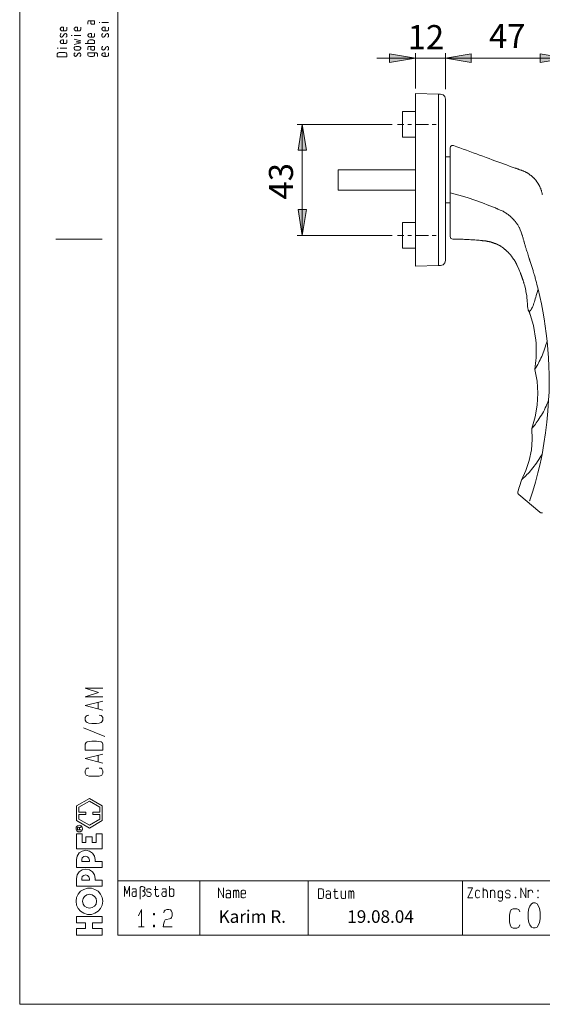
# Model space of a CAD drawing. Units: inches. Extents: x 0 to 210, y 0 to 297.
# Drawn here: x 0 to 102, y 0 to 191 of the extents above; entities that cross this region are included whole.
import ezdxf

# ---------------------------------------------------------------- set-up
doc = ezdxf.new("R2010")
doc.units = ezdxf.units.IN
doc.header["$MEASUREMENT"] = 0
doc.layers.add('Ebene 1', color=7, linetype='Continuous')

# ---------------------------------------------------------------- blocks, each defined once
blk = doc.blocks.new('block 5')
at = {"layer": 'Ebene 1', "color": 7, "insert": (75.36, 185.4), "char_height": 4.6779, "attachment_point": 7}
blk.add_mtext('\\fArial|b0|i0|c0|p34;\\W1;12', dxfattribs=at)
blk = doc.blocks.new('block 6')
at = {"layer": 'Ebene 1', "color": 7, "insert": (91.15, 185.61), "char_height": 4.6779, "attachment_point": 7}
blk.add_mtext('\\fArial|b0|i0|c0|p34;\\W1;47', dxfattribs=at)
blk = doc.blocks.new('block 8')
at = {"layer": 'Ebene 1', "color": 7, "insert": (53.09, 156.22), "char_height": 4.6779, "attachment_point": 7, "rotation": 90}
blk.add_mtext('\\fArial|b0|i0|c0|p34;\\W1;43', dxfattribs=at)
blk = doc.blocks.new('block 3')
at = {"layer": 'Ebene 1'}
for points in [[(71.86, 184.49), (76.86, 183.65), (71.86, 182.82)], [(87.72, 182.81), (82.72, 183.65), (87.72, 184.49)], [(101.07, 184.49), (101.07, 182.82), (106.07, 183.65)], [(54.08, 165.77), (54.89, 170.78), (55.73, 165.77)], [(54.08, 154.27), (54.89, 149.26), (55.73, 154.27)]]:
    blk.add_hatch(color=7, dxfattribs=at).paths.add_polyline_path(points)
at = {"layer": 'Ebene 1', "color": 7, "lineweight": 9}
for points in [[(69.37, 183.65), (106.07, 183.65)], [(71.86, 184.49), (76.86, 183.65), (71.86, 182.82), (71.86, 184.49)], [(76.86, 177.79), (76.86, 184.64)], [(87.72, 182.81), (82.72, 183.65), (87.72, 184.49), (87.72, 182.81)], [(82.73, 184.64), (82.73, 177.63)], [(101.07, 184.49), (101.07, 182.82), (106.07, 183.65), (101.07, 184.49)], [(76.86, 176.77), (81.36, 176.64), (81.71, 176.67)], [(76.86, 176.77), (76.86, 143.29)], [(81.36, 143.42), (81.36, 176.64)], [(82.73, 175.68), (82.6, 176.19), (82.22, 176.54), (81.71, 176.67)], [(82.73, 175.68), (82.73, 144.41)], [(74.37, 173.27), (76.86, 173.27)], [(74.37, 168.29), (74.37, 173.27)], [(53.9, 170.78), (72.37, 170.78)], [(54.08, 165.77), (54.89, 170.78), (55.73, 165.77), (54.08, 165.77)], [(54.89, 170.78), (54.89, 149.26)], [(73.36, 170.78), (74.63, 170.78)], [(75.36, 170.78), (76.13, 170.78)], [(76.86, 170.78), (79.38, 170.78)], [(80.11, 170.78), (80.88, 170.78)], [(76.86, 168.29), (74.37, 168.29)], [(84.28, 166.69), (83.95, 166.69), (83.69, 166.51), (83.59, 166.2)], [(101.53, 157.16), (101.5, 157.24), (101.47, 157.36), (101.45, 157.47), (101.42, 157.59), (101.4, 157.67), (101.37, 157.75), (101.37, 157.82), (101.35, 157.9), (101.32, 157.97), (101.3, 158.05), (101.25, 158.15), (101.22, 158.23), (101.2, 158.33), (101.17, 158.41), (101.12, 158.51), (101.09, 158.58), (101.04, 158.66), (101.02, 158.76), (100.97, 158.81), (100.97, 158.84), (100.94, 158.86), (100.94, 158.89), (100.92, 158.94), (100.89, 158.96), (100.87, 159.02), (100.84, 159.09), (100.79, 159.14), (100.76, 159.22), (100.71, 159.27), (100.69, 159.35), (100.64, 159.4), (100.59, 159.47), (100.56, 159.52), (100.51, 159.6), (100.46, 159.68), (100.41, 159.73), (100.38, 159.78), (100.33, 159.85), (100.31, 159.9), (100.26, 159.96), (100.2, 160.01), (100.18, 160.08), (100.13, 160.13), (100.08, 160.18), (100.05, 160.21), (100.03, 160.23), (100, 160.26), (99.98, 160.31), (99.93, 160.34), (99.87, 160.36), (99.8, 160.44), (99.75, 160.49), (99.67, 160.57), (99.6, 160.62), (99.54, 160.69), (99.47, 160.74), (99.39, 160.79), (99.32, 160.87), (99.24, 160.92), (99.16, 160.97), (99.09, 161.02), (99.01, 161.07), (98.93, 161.15), (98.86, 161.2), (98.78, 161.25), (98.73, 161.3), (98.66, 161.33), (98.58, 161.38), (98.5, 161.43), (98.4, 161.48), (98.33, 161.53), (98.22, 161.56), (98.15, 161.61), (98.07, 161.66), (97.97, 161.68), (97.87, 161.73), (97.77, 161.76), (97.66, 161.81), (97.56, 161.86), (97.44, 161.89), (97.31, 161.94), (97.18, 161.96), (97.08, 162.01), (96.95, 162.06), (96.88, 162.09), (96.8, 162.11), (96.75, 162.14), (96.67, 162.17), (96.6, 162.19), (96.52, 162.22), (96.45, 162.24), (96.37, 162.27), (96.32, 162.29), (96.24, 162.32), (95.66, 162.52), (95.12, 162.72), (94.54, 162.93), (93.98, 163.16), (93.42, 163.36), (92.86, 163.54), (92.31, 163.74), (91.75, 163.94), (91.19, 164.17), (90.63, 164.37), (89.97, 164.6), (89.33, 164.83), (88.7, 165.09), (88.06, 165.29), (87.43, 165.52), (86.79, 165.77), (86.13, 166), (85.52, 166.23), (84.89, 166.46), (84.28, 166.69)], [(82.73, 164.53), (83.59, 164.53)], [(83.59, 149.03), (83.59, 155.54), (83.59, 166.2)], [(61.88, 162.01), (76.86, 162.01)], [(61.88, 158.02), (61.88, 162.01)], [(76.86, 158.02), (61.88, 158.02)], [(100.69, 138.8), (100.59, 139.25), (100.46, 139.69), (100.36, 140.09), (100.31, 140.3), (100.26, 140.52), (100.2, 140.73), (100.15, 140.93), (100.1, 141.13), (100.03, 141.31), (99.98, 141.52), (99.93, 141.69), (99.87, 141.9), (99.82, 142.07), (99.75, 142.28), (99.7, 142.45), (99.52, 143.04), (99.34, 143.62), (99.14, 144.21), (99.14, 144.26), (99.11, 144.28), (99.11, 144.33), (99.06, 144.44), (99.04, 144.51), (99.01, 144.59), (98.99, 144.66), (98.96, 144.72), (98.96, 144.74), (98.96, 144.77), (98.93, 144.79), (98.88, 144.99), (98.81, 145.2), (98.73, 145.4), (98.68, 145.68), (98.6, 145.93), (98.5, 146.19), (98.45, 146.37), (98.4, 146.54), (98.35, 146.72), (98.33, 146.85), (98.27, 146.95), (98.25, 147.05), (98.2, 147.2), (98.15, 147.36), (98.12, 147.51), (98.07, 147.66), (98.05, 147.76), (98, 147.92), (98, 147.94), (97.97, 147.94), (97.97, 147.97), (97.97, 147.99), (97.97, 148.02), (97.97, 148.04), (97.94, 148.04), (97.94, 148.07), (97.89, 148.25), (97.87, 148.4), (97.82, 148.53), (97.77, 148.7), (97.72, 148.88), (97.66, 149.06), (97.66, 149.08), (97.66, 149.11), (97.66, 149.14), (97.64, 149.14), (97.64, 149.16), (97.64, 149.19), (97.64, 149.21), (97.61, 149.24), (97.61, 149.29), (97.59, 149.34), (97.59, 149.36), (97.56, 149.39), (97.56, 149.41), (97.56, 149.44), (97.56, 149.47), (97.54, 149.49), (97.41, 149.9), (97.23, 150.3), (97.08, 150.71), (97, 150.81), (96.93, 150.94), (96.88, 151.07), (96.8, 151.17), (96.73, 151.29), (96.65, 151.42), (96.62, 151.42), (96.62, 151.45), (96.6, 151.5), (96.57, 151.52), (96.55, 151.57), (96.39, 151.75), (96.27, 151.93), (96.12, 152.11), (96.06, 152.16), (96.01, 152.23), (95.96, 152.28), (95.91, 152.36), (95.86, 152.41), (95.79, 152.46), (95.73, 152.51), (95.66, 152.59), (95.61, 152.64), (95.58, 152.67), (95.56, 152.69), (95.56, 152.72), (95.45, 152.82), (95.35, 152.92), (95.23, 153.02), (95.1, 153.1), (95, 153.2), (94.9, 153.28), (94.85, 153.3), (94.82, 153.33), (94.79, 153.35), (94.64, 153.45), (94.49, 153.55), (94.34, 153.66), (94.18, 153.76), (94.01, 153.83), (93.88, 153.94), (93.73, 153.99), (93.52, 154.09), (93.32, 154.16), (93.19, 154.22), (93.07, 154.29), (92.89, 154.34), (92.81, 154.39), (92.74, 154.42), (92.66, 154.47), (92.58, 154.49), (92.51, 154.52), (92.41, 154.57), (91.14, 155.08), (89.87, 155.59), (88.57, 156.02), (86.92, 156.58), (85.27, 157.09), (83.59, 157.52)], [(83.59, 155.54), (82.73, 155.54)], [(54.08, 154.27), (54.89, 149.26), (55.73, 154.27), (54.08, 154.27)], [(74.37, 146.8), (74.37, 151.78), (76.86, 151.78)], [(53.9, 149.26), (72.37, 149.26)], [(73.36, 149.26), (74.63, 149.26)], [(76.13, 149.26), (75.36, 149.26)], [(79.38, 149.26), (76.86, 149.26)], [(80.88, 149.26), (80.11, 149.26)], [(83.59, 149.03), (83.75, 148.68), (84.1, 148.53)], [(90.15, 148.2), (90.12, 148.2), (90.07, 148.22), (90.04, 148.22), (90.02, 148.22), (89.97, 148.22), (89.94, 148.22), (89.89, 148.22), (89.87, 148.22), (89.84, 148.25), (89.79, 148.25), (89.51, 148.27), (89.23, 148.3), (88.98, 148.32), (88.7, 148.35), (88.42, 148.37), (88.14, 148.37), (87.86, 148.4), (87.61, 148.42), (87.33, 148.45), (87.05, 148.45), (86.74, 148.47), (86.41, 148.47), (86.11, 148.5), (85.8, 148.5), (85.5, 148.5), (85.22, 148.5), (84.94, 148.5), (84.63, 148.53), (84.38, 148.53), (84.1, 148.53)], [(90.15, 148.2), (90.22, 148.2), (90.27, 148.2), (90.35, 148.17), (90.4, 148.17), (90.48, 148.17), (90.53, 148.17), (90.6, 148.14), (90.65, 148.14), (90.73, 148.12), (90.78, 148.12), (90.81, 148.12), (90.88, 148.09), (90.93, 148.09), (90.98, 148.07), (91.04, 148.07), (91.11, 148.07), (91.16, 148.04), (91.21, 148.04), (91.26, 148.02), (91.34, 147.99), (91.39, 147.99), (91.44, 147.97), (91.49, 147.97), (91.54, 147.94), (91.59, 147.94), (91.62, 147.92), (91.65, 147.92), (91.67, 147.92), (91.72, 147.89), (91.77, 147.87), (91.82, 147.87), (91.9, 147.84), (91.95, 147.81), (92, 147.81), (92.05, 147.79), (92.1, 147.76), (92.18, 147.74), (92.23, 147.71), (92.25, 147.71), (92.31, 147.69), (92.36, 147.66), (92.38, 147.66), (92.41, 147.66), (92.46, 147.64), (92.51, 147.61), (92.53, 147.61), (92.58, 147.59), (92.64, 147.56), (92.66, 147.53), (92.69, 147.53), (92.71, 147.53), (92.74, 147.51), (92.76, 147.51), (92.81, 147.48), (92.84, 147.46), (92.89, 147.43), (92.91, 147.43), (92.97, 147.41), (92.99, 147.38), (93.04, 147.36), (93.07, 147.33), (93.12, 147.33), (93.14, 147.31), (93.17, 147.28), (93.19, 147.28), (93.22, 147.26), (93.25, 147.26), (93.3, 147.23), (93.35, 147.18), (93.4, 147.15), (93.45, 147.13), (93.5, 147.1)], [(74.37, 146.8), (76.86, 146.8)], [(93.6, 147.03), (93.47, 147.1)], [(93.73, 146.95), (93.58, 147.03)], [(93.7, 146.95), (93.73, 146.95)], [(95.68, 144.99), (95.66, 144.99), (95.66, 145.02), (95.66, 145.05), (95.63, 145.05), (95.63, 145.07), (95.61, 145.1), (95.58, 145.12), (95.56, 145.17), (95.53, 145.2), (95.51, 145.25), (95.48, 145.27), (95.45, 145.3), (95.43, 145.35), (95.4, 145.38), (95.38, 145.4), (95.33, 145.45), (95.3, 145.5), (95.25, 145.55), (95.23, 145.6), (95.18, 145.66), (95.15, 145.66), (95.12, 145.68), (95.12, 145.71), (95.1, 145.73), (95.07, 145.76), (95.05, 145.81), (95, 145.83), (94.95, 145.88), (94.92, 145.93), (94.87, 145.99), (94.82, 146.01), (94.79, 146.06), (94.74, 146.09), (94.69, 146.11), (94.67, 146.16), (94.62, 146.19), (94.57, 146.24), (94.52, 146.29), (94.49, 146.32), (94.46, 146.34), (94.41, 146.39), (94.39, 146.42), (94.29, 146.49), (94.21, 146.54), (94.13, 146.62), (94.06, 146.7), (93.96, 146.75), (93.91, 146.82), (93.8, 146.87), (93.73, 146.95)], [(81.71, 143.39), (81.36, 143.39), (76.86, 143.29)], [(81.71, 143.39), (82.22, 143.52), (82.6, 143.9), (82.73, 144.41)], [(96.04, 144.49), (96.01, 144.49), (95.68, 144.99), (95.66, 145.02)], [(96.32, 144), (96.34, 143.98), (96.04, 144.49)], [(96.65, 143.37), (96.62, 143.39), (96.62, 143.42), (96.6, 143.45), (96.6, 143.47), (96.57, 143.5), (96.57, 143.52), (96.55, 143.55), (96.55, 143.57), (96.55, 143.6), (96.52, 143.62), (96.5, 143.65), (96.5, 143.67), (96.47, 143.7), (96.47, 143.72), (96.47, 143.75), (96.45, 143.78), (96.42, 143.8), (96.42, 143.83), (96.39, 143.85), (96.39, 143.88), (96.37, 143.9), (96.37, 143.93), (96.34, 143.95), (96.34, 143.98)], [(96.47, 143.75), (96.45, 143.75)], [(97.26, 141.9), (96.95, 142.71), (96.62, 143.39), (96.62, 143.42)], [(97.33, 141.69), (97.33, 141.72), (97.33, 141.74), (97.31, 141.77), (97.31, 141.79), (97.31, 141.82), (97.28, 141.85), (97.28, 141.87), (97.26, 141.9), (97.26, 141.92)], [(97.33, 141.69), (97.36, 141.69), (97.36, 141.67), (97.39, 141.59), (97.41, 141.52), (97.44, 141.44), (97.46, 141.39), (97.49, 141.31), (97.51, 141.26), (97.54, 141.18), (97.56, 141.13), (97.59, 141.06), (97.61, 140.98), (97.64, 140.91), (97.66, 140.83), (97.69, 140.75), (97.72, 140.68), (97.74, 140.63), (97.77, 140.55), (97.79, 140.47), (97.82, 140.4), (97.84, 140.32), (97.87, 140.25), (97.87, 140.17), (97.89, 140.12), (97.92, 140.07), (97.92, 140.02), (97.94, 139.94)], [(97.92, 139.99), (97.94, 139.97), (98.1, 139.43), (98.22, 138.85)], [(98.33, 138.34), (98.3, 138.54), (98.22, 138.87), (98.22, 138.9)], [(98.33, 138.34), (98.33, 138.39), (98.4, 138.06)], [(98.43, 137.78), (98.38, 138.09), (98.38, 138.11)], [(98.43, 137.83), (98.43, 137.81)], [(98.43, 137.83), (98.48, 137.5), (98.48, 137.48), (98.5, 137.27)], [(98.76, 134.76), (98.78, 134.71), (98.83, 134.66), (98.86, 134.61), (98.91, 134.56), (98.96, 134.53), (98.99, 134.53), (99.01, 134.53), (99.04, 134.53), (99.06, 134.53), (99.06, 134.56), (99.09, 134.56), (99.11, 134.58), (99.14, 134.58), (99.16, 134.61), (99.16, 134.63), (99.19, 134.66), (99.21, 134.68), (99.24, 134.71), (99.26, 134.73), (99.26, 134.76), (99.29, 134.78), (99.32, 134.83), (99.34, 134.86), (99.37, 134.91), (99.39, 134.94), (99.42, 134.96), (99.44, 135.01), (99.44, 135.04), (99.47, 135.09), (99.49, 135.14), (99.6, 135.34), (99.7, 135.6), (99.8, 135.83), (99.87, 136.1), (99.98, 136.38), (100.08, 136.64), (100.15, 136.94), (100.26, 137.25), (100.33, 137.55), (100.33, 137.58), (100.46, 137.98), (100.69, 138.8)], [(102.44, 128.74), (102.26, 130.21), (102.08, 131.66), (101.88, 133.08), (101.63, 134.53), (101.35, 135.95), (101.02, 137.37), (100.69, 138.8)], [(98.48, 137.48), (98.48, 137.55)], [(98.48, 137.53), (98.48, 137.5), (98.48, 137.48), (98.48, 137.45)], [(98.53, 137.15), (98.5, 137.3), (98.5, 137.32)], [(98.58, 136.56), (98.53, 137.17), (98.5, 137.2), (98.5, 137.25), (98.58, 136.56)], [(98.6, 135.9), (98.58, 136.56)], [(98.6, 135.9), (98.6, 135.72), (98.63, 135.55), (98.66, 135.37), (98.68, 135.22), (98.71, 135.06), (98.73, 134.96), (98.73, 134.83), (98.78, 134.76), (98.78, 134.73)], [(98.81, 134.68), (98.81, 134.66)], [(98.86, 134.58), (98.83, 134.61)], [(98.99, 134.35), (98.99, 134.33), (99.01, 134.3), (99.01, 134.28), (99.04, 134.25), (99.04, 134.2), (99.06, 134.17), (99.06, 134.15), (99.09, 134.1), (99.09, 134.07), (99.11, 134.05), (99.11, 134), (99.11, 133.97), (99.14, 133.95), (99.14, 133.9), (99.16, 133.87)], [(99.16, 133.9), (99.8, 131.74)], [(99.8, 131.76), (99.8, 131.74)], [(99.8, 131.74), (100.28, 128.92)], [(99.11, 97.85), (99.67, 99.6), (100.2, 101.38), (100.64, 103.16), (101.07, 104.94), (101.45, 106.74), (101.83, 108.83), (102.14, 110.93), (102.41, 113.02), (102.59, 115.12), (102.74, 117.26), (102.82, 118.91), (102.85, 120.56), (102.85, 122.19), (102.8, 123.84), (102.72, 125.46), (102.59, 127.09), (102.44, 128.74)], [(100.28, 128.92), (100.31, 128.36), (100.31, 127.77), (100.31, 127.19), (100.33, 126.66), (100.33, 126.07), (100.31, 125.49), (100.26, 124.95), (100.18, 124.37), (100.13, 123.84), (100.08, 123.25)], [(100.08, 123.25), (100.08, 123.28), (100.1, 123.3), (100.13, 123.35), (100.2, 123.48), (100.31, 123.63), (100.38, 123.81), (100.51, 123.99), (100.64, 124.22), (100.76, 124.47), (100.92, 124.78), (101.07, 125.08), (101.22, 125.41), (101.4, 125.72), (101.55, 126.07), (101.7, 126.45), (101.83, 126.81), (101.96, 127.19), (102.08, 127.57), (102.21, 127.98), (102.34, 128.36), (102.44, 128.74)], [(97.44, 101.74), (98.33, 103.62), (98.96, 105.57), (99.39, 107.63), (99.57, 109.66), (99.49, 111.75), (100.15, 114.01), (100.53, 116.29), (100.64, 118.63), (100.48, 120.94), (100.08, 123.25)], [(99.49, 111.75), (99.52, 111.77), (99.57, 111.87), (99.7, 112), (99.82, 112.18), (100, 112.38), (100.18, 112.61), (100.33, 112.84), (100.53, 113.12), (100.71, 113.4), (100.92, 113.7), (101.12, 114.03), (101.32, 114.34), (101.53, 114.67), (101.73, 115.02), (101.91, 115.38), (102.08, 115.76), (102.26, 116.12), (102.41, 116.5), (102.59, 116.88), (102.74, 117.26)], [(97.44, 101.74), (97.46, 101.76), (97.56, 101.87), (97.69, 101.99), (97.87, 102.17), (98.07, 102.35), (98.3, 102.58), (98.5, 102.81), (98.73, 103.03), (98.96, 103.26), (99.19, 103.54), (99.44, 103.82), (99.67, 104.13), (99.93, 104.43), (100.15, 104.74), (100.36, 105.04), (100.59, 105.37), (100.81, 105.73), (101.04, 106.06), (101.25, 106.39), (101.45, 106.74)], [(97.44, 101.74), (97.31, 101.36), (97.18, 100.93), (97.08, 100.52), (96.98, 100.16), (96.88, 99.86), (96.78, 99.5), (96.75, 99.48), (96.75, 99.45), (96.75, 99.43), (96.75, 99.4), (96.75, 99.35), (96.75, 99.33), (96.75, 99.3), (96.75, 99.27), (96.75, 99.25), (96.75, 99.22), (96.78, 99.2), (96.78, 99.15), (96.8, 99.12), (96.8, 99.1), (96.83, 99.07), (96.85, 99.05), (96.88, 99.02), (96.9, 99), (96.93, 98.97)], [(96.93, 98.97), (101.04, 95.52)], [(99.04, 97.73), (99.09, 97.78), (99.11, 97.85)], [(101.04, 95.52), (101.07, 95.49), (101.12, 95.46), (101.14, 95.44), (101.17, 95.41), (101.22, 95.41), (101.25, 95.39), (101.3, 95.39), (101.35, 95.39), (101.37, 95.39), (101.42, 95.39), (101.45, 95.39), (101.5, 95.41), (101.55, 95.41)]]:
    blk.add_lwpolyline(points, dxfattribs=at)
blk.add_open_spline([(98.78, 134.73), (98.78, 134.73), (98.83, 134.61), (98.83, 134.61), (98.83, 134.61), (98.88, 134.56), (98.88, 134.56), (98.88, 134.56), (98.91, 134.48), (98.91, 134.48), (98.91, 134.48), (98.93, 134.45), (98.93, 134.45), (98.93, 134.45), (98.96, 134.4), (98.96, 134.4), (98.96, 134.4), (98.99, 134.35), (98.99, 134.35), (98.99, 134.35), (98.96, 134.4), (98.96, 134.4)], degree=3, knots=[0, 0, 0, 0, 1, 1, 1, 2, 2, 2, 3, 3, 3, 4, 4, 4, 5, 5, 5, 6, 6, 6, 7, 7, 7, 7], dxfattribs=at)
at = {"layer": 'Ebene 1'}
for name in ['block 5', 'block 6', 'block 8']:
    blk.add_blockref(name, (0, 0), dxfattribs=at)
blk = doc.blocks.new('block 10')
at = {"layer": 'Ebene 1', "color": 7, "insert": (38.63, 15.81), "char_height": 2.4374, "attachment_point": 7}
blk.add_mtext('\\fArial|b0|i0|c0|p34;\\W1;Karim R.', dxfattribs=at)
blk = doc.blocks.new('block 11')
at = {"layer": 'Ebene 1', "color": 7, "insert": (63.63, 15.81), "char_height": 2.4374, "attachment_point": 7}
blk.add_mtext('\\fArial|b0|i0|c0|p34;\\W1;19.08.04', dxfattribs=at)
blk = doc.blocks.new('block 2')
at = {"layer": 'Ebene 1', "color": 7, "lineweight": 9}
for points in [[(0, 0), (210, 0), (210, 297), (0, 297), (0, 0)], [(19.05, 13.45), (204.01, 13.45), (204.01, 283.63), (19.05, 283.63), (19.05, 13.45)], [(8.51, 188.96), (8.51, 189.67), (8.3, 189.67), (8.12, 189.65), (8.05, 189.62), (7.97, 189.57), (7.92, 189.47), (7.9, 189.42), (7.87, 189.37), (7.87, 189.32), (7.87, 189.27), (7.9, 189.24), (7.9, 189.22), (7.92, 189.19), (7.95, 189.11), (7.95, 189.09), (8, 189.06), (8.15, 188.99), (8.23, 188.96), (8.3, 188.96), (8.78, 188.96), (8.94, 188.99), (8.99, 188.99), (9.04, 189.04), (9.14, 189.11), (9.14, 189.19), (9.17, 189.24), (9.17, 189.67)], [(11.86, 189.67), (11.86, 189.24), (11.83, 189.19), (11.83, 189.11), (11.73, 189.04), (11.68, 188.99), (11.63, 188.99), (11.48, 188.96), (11.02, 188.96), (10.94, 188.96), (10.87, 188.99), (10.72, 189.06), (10.66, 189.09), (10.64, 189.11), (10.61, 189.19), (10.59, 189.22), (10.59, 189.24), (10.56, 189.27), (10.56, 189.32), (10.56, 189.37), (10.59, 189.42), (10.61, 189.47), (10.69, 189.57), (10.77, 189.62), (10.84, 189.65), (11.02, 189.67), (11.05, 189.67), (11.2, 189.67), (11.2, 188.96)], [(13.81, 190.92), (13.81, 190.41), (13.84, 190.36), (13.86, 190.31), (13.94, 190.26), (14.09, 190.23), (14.3, 190.23), (14.37, 190.23), (14.45, 190.26), (14.5, 190.28), (14.55, 190.44), (14.55, 190.92), (13.53, 190.92), (13.43, 190.89), (13.36, 190.87), (13.31, 190.84), (13.26, 190.69), (13.26, 190.28)], [(15.59, 190.56), (15.41, 190.56)], [(17.27, 190.56), (15.95, 190.56)], [(16.61, 188.96), (16.61, 189.67), (16.43, 189.67), (16.4, 189.67), (16.23, 189.65), (16.15, 189.62), (16.07, 189.57), (16, 189.47), (15.97, 189.42), (15.95, 189.37), (15.95, 189.32), (15.95, 189.27), (15.97, 189.24), (15.97, 189.22), (16, 189.19), (16.02, 189.11), (16.05, 189.09), (16.1, 189.06), (16.25, 188.99), (16.33, 188.96), (16.4, 188.96), (16.89, 188.96), (17.04, 188.99), (17.09, 188.99), (17.14, 189.04), (17.24, 189.11), (17.24, 189.19), (17.27, 189.24), (17.27, 189.67)], [(8.05, 188.43), (7.97, 188.4), (7.95, 188.35), (7.92, 188.33), (7.9, 188.23), (7.87, 188.12), (7.87, 188), (7.87, 187.95), (7.9, 187.9), (7.95, 187.79), (7.97, 187.77), (8, 187.74), (8.12, 187.72), (8.2, 187.72), (8.28, 187.77), (8.4, 187.9), (8.61, 188.23), (8.66, 188.3), (8.73, 188.38), (8.89, 188.43), (8.91, 188.43), (8.96, 188.43), (9.01, 188.4), (9.09, 188.33), (9.12, 188.3), (9.14, 188.25), (9.17, 188.15), (9.17, 188.07), (9.17, 188), (9.17, 187.92), (9.14, 187.87), (9.12, 187.82), (9.09, 187.77), (8.96, 187.72)], [(10.18, 188.07), (10, 188.07)], [(10.56, 188.07), (11.86, 188.07)], [(10.56, 187.31), (11.86, 187.03), (10.94, 186.83), (11.86, 186.6), (10.56, 186.32)], [(14.55, 188.43), (14.55, 188), (14.53, 187.95), (14.53, 187.87), (14.42, 187.79), (14.37, 187.77), (14.32, 187.74), (14.19, 187.72), (13.71, 187.72), (13.64, 187.72), (13.56, 187.74), (13.41, 187.82), (13.36, 187.84), (13.33, 187.87), (13.31, 187.95), (13.28, 187.97), (13.28, 188), (13.26, 188.02), (13.26, 188.07), (13.26, 188.12), (13.28, 188.17), (13.31, 188.23), (13.38, 188.33), (13.46, 188.38), (13.53, 188.4), (13.71, 188.43), (13.92, 188.43), (13.92, 187.72)], [(17.07, 187.72), (17.19, 187.77), (17.22, 187.82), (17.24, 187.87), (17.27, 187.92), (17.27, 188), (17.27, 188.07), (17.27, 188.15), (17.24, 188.25), (17.22, 188.3), (17.19, 188.33), (17.12, 188.4), (17.07, 188.43), (17.01, 188.43), (16.99, 188.43), (16.84, 188.38), (16.76, 188.3), (16.71, 188.23), (16.51, 187.9), (16.38, 187.77), (16.3, 187.72), (16.23, 187.72), (16.1, 187.74), (16.07, 187.77), (16.02, 187.79), (15.97, 187.9), (15.95, 187.95), (15.95, 188), (15.95, 188.12), (15.97, 188.23), (16, 188.33), (16.02, 188.35), (16.07, 188.4), (16.15, 188.43)], [(7.49, 185.58), (7.31, 185.58)], [(9.17, 187.18), (9.17, 186.75), (9.14, 186.7), (9.14, 186.65), (9.04, 186.55), (8.99, 186.52), (8.94, 186.5), (8.78, 186.47), (8.3, 186.47), (8.23, 186.47), (8.15, 186.5), (8, 186.57), (7.95, 186.6), (7.95, 186.63), (7.92, 186.7), (7.9, 186.73), (7.9, 186.75), (7.87, 186.8), (7.87, 186.83), (7.87, 186.88), (7.9, 186.93), (7.92, 186.98), (7.97, 187.08), (8.05, 187.13), (8.12, 187.16), (8.3, 187.18), (8.51, 187.18), (8.51, 186.47)], [(7.87, 185.58), (9.17, 185.58)], [(11.86, 185.53), (11.86, 185.66), (11.78, 185.79), (11.68, 185.86), (11.58, 185.89), (11.48, 185.91), (11.35, 185.91), (11.15, 185.91), (10.94, 185.91), (10.72, 185.86), (10.64, 185.79), (10.59, 185.74), (10.56, 185.66), (10.56, 185.51), (10.64, 185.33), (10.72, 185.28), (10.82, 185.23), (10.94, 185.23), (11.15, 185.23), (11.35, 185.23), (11.48, 185.23), (11.55, 185.23), (11.58, 185.23), (11.63, 185.25), (11.68, 185.28), (11.71, 185.3), (11.73, 185.3), (11.83, 185.41), (11.83, 185.46), (11.86, 185.51), (11.86, 185.53)], [(13.26, 186.47), (13.26, 186.57), (13.26, 186.73), (13.26, 186.9), (13.28, 186.98), (13.33, 187.06), (13.41, 187.13), (13.64, 187.18), (14.19, 187.18), (14.27, 187.18), (14.3, 187.16), (14.35, 187.16), (14.45, 187.11), (14.47, 187.06), (14.53, 187.01), (14.55, 186.9), (14.55, 186.47), (12.72, 186.47)], [(13.81, 185.91), (13.81, 185.43), (13.84, 185.36), (13.86, 185.3), (13.94, 185.25), (14.09, 185.23), (14.3, 185.23), (14.37, 185.23), (14.45, 185.25), (14.5, 185.3), (14.55, 185.43), (14.55, 185.91), (13.53, 185.91), (13.43, 185.91), (13.36, 185.89), (13.31, 185.84), (13.26, 185.74), (13.26, 185.28)], [(17.07, 185.23), (17.19, 185.3), (17.22, 185.33), (17.24, 185.38), (17.27, 185.43), (17.27, 185.51), (17.27, 185.58), (17.27, 185.66), (17.24, 185.74), (17.22, 185.79), (17.19, 185.81), (17.12, 185.89), (17.07, 185.91), (17.01, 185.91), (16.99, 185.91), (16.84, 185.86), (16.76, 185.79), (16.71, 185.74), (16.51, 185.41), (16.38, 185.28), (16.3, 185.25), (16.23, 185.23), (16.1, 185.25), (16.07, 185.28), (16.02, 185.33), (15.97, 185.41), (15.95, 185.46), (15.95, 185.51), (15.95, 185.66), (15.97, 185.74), (16, 185.81), (16.02, 185.86), (16.07, 185.89), (16.15, 185.91)], [(8.78, 184.75), (7.69, 184.75), (7.46, 184.7), (7.39, 184.64), (7.34, 184.54), (7.31, 184.47), (7.31, 183.91), (9.17, 183.91), (9.17, 184.47), (9.09, 184.62), (9.01, 184.7), (8.91, 184.72), (8.78, 184.75)], [(10.77, 184.67), (10.69, 184.64), (10.64, 184.62), (10.61, 184.57), (10.59, 184.47), (10.56, 184.39), (10.56, 184.24), (10.56, 184.19), (10.59, 184.16), (10.64, 184.09), (10.69, 184.03), (10.72, 184.01), (10.84, 183.98), (10.92, 184.01), (10.99, 184.03), (11.12, 184.16), (11.3, 184.47), (11.35, 184.54), (11.43, 184.62), (11.58, 184.67), (11.6, 184.67), (11.66, 184.67), (11.71, 184.64), (11.78, 184.59), (11.81, 184.54), (11.83, 184.49), (11.86, 184.39), (11.86, 184.31), (11.86, 184.24), (11.86, 184.16), (11.83, 184.14), (11.81, 184.09), (11.78, 184.06), (11.66, 183.98)], [(14.55, 184.67), (14.55, 184.24), (14.53, 184.16), (14.47, 184.11), (14.37, 184.03), (14.19, 183.98), (14.07, 183.98), (13.86, 183.98), (13.64, 183.98), (13.51, 184.01), (13.41, 184.03), (13.33, 184.11), (13.26, 184.24), (13.26, 184.67), (14.83, 184.67), (14.88, 184.67), (14.93, 184.67), (15.01, 184.62), (15.06, 184.59), (15.08, 184.57), (15.11, 184.47), (15.11, 184.16), (15.11, 183.98)], [(16.61, 183.98), (16.61, 184.67), (16.43, 184.67), (16.4, 184.67), (16.23, 184.64), (16.15, 184.62), (16.07, 184.57), (16, 184.47), (15.97, 184.44), (15.95, 184.36), (15.95, 184.31), (15.95, 184.29), (15.97, 184.24), (15.97, 184.21), (16, 184.19), (16.02, 184.16), (16.05, 184.11), (16.1, 184.09), (16.25, 184.01), (16.33, 183.98), (16.4, 183.98), (16.89, 183.98), (17.04, 184.01), (17.09, 184.03), (17.14, 184.06), (17.24, 184.16), (17.24, 184.19), (17.27, 184.26), (17.27, 184.67)], [(16.02, 148.53), (7.03, 148.53)], [(16.15, 59.68), (12.72, 59.68), (15.29, 60.51), (12.72, 61.38), (16.15, 61.38)], [(16.15, 57.11), (12.72, 57.97), (16.15, 58.81)], [(15.26, 58.61), (15.26, 57.31)], [(12.9, 54.82), (12.75, 55.13), (12.75, 55.64), (12.9, 55.94), (13.1, 56.09), (13.43, 56.15)], [(12.9, 54.82), (13.1, 54.67), (13.43, 54.57), (13.99, 54.52), (14.93, 54.52), (15.47, 54.57), (15.8, 54.67), (15.97, 54.82), (16.15, 55.13), (16.15, 55.64), (15.97, 55.94), (15.8, 56.09), (15.47, 56.15)], [(16.53, 51.98), (12.39, 53.68)], [(16.15, 49.36), (12.75, 49.36), (12.75, 50.51), (12.9, 50.81), (13.1, 50.94), (13.99, 51.09), (14.93, 51.09), (15.8, 50.94)], [(16.15, 49.36), (16.15, 50.51), (16, 50.81), (15.8, 50.94)], [(16.15, 46.82), (12.72, 47.69), (16.15, 48.53)], [(14.93, 49.36), (13.99, 49.36)], [(15.26, 48.3), (15.26, 47.05)], [(16.15, 44.84), (15.97, 44.51), (15.8, 44.41), (15.47, 44.31), (14.93, 44.26), (13.99, 44.26), (13.43, 44.31), (13.1, 44.41), (12.9, 44.51), (12.75, 44.84), (12.75, 45.35), (12.9, 45.68), (13.1, 45.81), (13.43, 45.86)], [(15.47, 45.86), (15.8, 45.81)], [(16.15, 44.84), (16.15, 45.35), (15.97, 45.68), (15.8, 45.81)], [(13.53, 39.97), (11.05, 38.52), (11.05, 35.65)], [(11.5, 38.24), (13.53, 39.43)], [(11.5, 37.32), (11.5, 38.24)], [(13.53, 39.97), (16.02, 38.52)], [(15.57, 38.24), (13.53, 39.43)], [(15.57, 37.32), (15.57, 38.24)], [(16.02, 38.52), (16.02, 35.65)], [(12.85, 37.32), (11.5, 37.32)], [(11.5, 36.84), (12.85, 36.84)], [(11.5, 35.93), (11.5, 36.84)], [(12.85, 36.84), (12.85, 37.32)], [(14.22, 37.32), (15.57, 37.32)], [(14.22, 37.32), (14.22, 36.84)], [(15.57, 36.84), (14.22, 36.84)], [(15.57, 35.93), (15.57, 36.84)], [(11.55, 34.76), (11.22, 34.66), (10.99, 34.38), (10.94, 34.02), (11.1, 33.69), (11.38, 33.49), (11.76, 33.49), (12.04, 33.69), (12.19, 34.02), (12.14, 34.38), (11.91, 34.66), (11.55, 34.76)], [(13.53, 34.2), (11.05, 35.65)], [(11.38, 34.4), (11.25, 34.35), (11.22, 34.25)], [(11.38, 34.4), (11.45, 34.4)], [(11.6, 34.25), (11.58, 34.35), (11.45, 34.4)], [(11.5, 35.93), (13.53, 34.76)], [(11.6, 34.25), (11.93, 34.43)], [(15.57, 35.93), (13.53, 34.76)], [(13.53, 34.2), (16.02, 35.65)], [(12.14, 33.08), (11.05, 33.08)], [(11.05, 30.21), (11.05, 33.08)], [(11.93, 33.84), (11.22, 33.84), (11.22, 34.25)], [(11.6, 34.25), (11.6, 33.84)], [(12.14, 33.08), (12.14, 31.38)], [(12.87, 32.5), (14.07, 32.5)], [(12.87, 32.5), (12.87, 31.38)], [(14.07, 31.38), (14.07, 32.5)], [(14.86, 33.08), (16.02, 33.08)], [(14.86, 31.38), (14.86, 33.08)], [(16.02, 33.08), (16.02, 30.21)], [(12.14, 31.38), (12.87, 31.38)], [(14.86, 31.38), (14.07, 31.38)], [(16.02, 30.21), (11.05, 30.21)], [(11.55, 29.37), (11.15, 28.76), (11.05, 28.1)], [(12.82, 29.91), (12.16, 29.75), (11.55, 29.37)], [(12.77, 28.74), (12.44, 28.66), (12.16, 28.43), (12.06, 28.08)], [(13.53, 28), (13.43, 28.38), (13.15, 28.64), (12.77, 28.74)], [(14.12, 29.35), (13.53, 29.75), (12.82, 29.91)], [(14.63, 28.08), (14.5, 28.74), (14.12, 29.35)], [(11.05, 26.58), (11.05, 28.1)], [(12.06, 28.08), (12.06, 27.72)], [(12.06, 27.72), (13.53, 27.72)], [(13.53, 27.72), (13.53, 28)], [(14.63, 28.08), (14.63, 27.72)], [(14.63, 27.72), (16.02, 27.72)], [(16.02, 27.72), (16.02, 26.58)], [(16.02, 26.58), (11.05, 26.58)], [(11.55, 25.72), (11.15, 25.13), (11.05, 24.45)], [(12.82, 26.25), (12.16, 26.12), (11.55, 25.72)], [(12.77, 25.13), (12.44, 25.03), (12.16, 24.78), (12.06, 24.42)], [(13.53, 24.37), (13.43, 24.75), (13.15, 25.03), (12.77, 25.13)], [(14.12, 25.69), (13.53, 26.1), (12.82, 26.25)], [(14.63, 24.42), (14.5, 25.13), (14.12, 25.69)], [(16.02, 22.95), (11.05, 22.95), (11.05, 24.45)], [(12.06, 24.42), (12.06, 24.07)], [(12.06, 24.07), (13.53, 24.07)], [(13.53, 24.37), (13.53, 24.07)], [(14.63, 24.07), (14.63, 24.42)], [(14.63, 24.07), (16.02, 24.07)], [(16.02, 24.07), (16.02, 22.95)], [(19.05, 23.94), (204.01, 23.94)], [(35.02, 23.94), (35.02, 13.45)], [(56.03, 13.45), (56.03, 23.94)], [(86.03, 23.94), (86.03, 13.45)], [(16.13, 20), (16.02, 20.71), (15.72, 21.4), (15.24, 21.96), (14.6, 22.31), (13.92, 22.54), (13.15, 22.54), (12.47, 22.31), (11.83, 21.96), (11.35, 21.4), (11.05, 20.71), (10.94, 20), (11.05, 19.26), (11.35, 18.6), (11.83, 18.05), (12.47, 17.66), (13.15, 17.46), (13.92, 17.46), (14.6, 17.66), (15.24, 18.05), (15.72, 18.6), (16.02, 19.26), (16.13, 20)], [(14.93, 20), (14.83, 20.53), (14.53, 20.94), (14.09, 21.22), (13.56, 21.35), (13.03, 21.22), (12.62, 20.94), (12.32, 20.53), (12.19, 20), (12.32, 19.47), (12.62, 19.06), (13.03, 18.76), (13.56, 18.66), (14.09, 18.76), (14.53, 19.06), (14.83, 19.47), (14.93, 20)], [(21.31, 20.94), (21.31, 22.9), (20.8, 21.45), (20.34, 22.9), (20.34, 20.94)], [(22.04, 21.8), (21.94, 21.75), (21.84, 21.63), (21.82, 21.42), (21.82, 21.37), (21.82, 21.32), (21.84, 21.12), (21.94, 20.99), (22.07, 20.94), (22.25, 20.94)], [(21.87, 22.26), (21.94, 22.39)], [(22.25, 22.44), (22.09, 22.44), (21.92, 22.39)], [(22.25, 21.8), (22.04, 21.8)], [(22.53, 22.39), (22.35, 22.44), (22.25, 22.44)], [(22.25, 21.8), (22.53, 21.8), (22.6, 21.65), (22.65, 21.42)], [(22.65, 21.32), (22.63, 21.12), (22.5, 20.99), (22.4, 20.94), (22.25, 20.94)], [(22.53, 22.39), (22.63, 22.19), (22.65, 22.03)], [(22.65, 20.94), (22.65, 22.03)], [(23.39, 20.41), (23.39, 20.56), (23.39, 20.69), (23.39, 20.87), (23.39, 21.02), (23.39, 21.17), (23.39, 21.32), (23.39, 21.47), (23.39, 21.63), (23.39, 21.8), (23.39, 21.96), (23.39, 22.11), (23.39, 22.26), (23.39, 22.39), (23.39, 22.54), (23.42, 22.57), (23.42, 22.62), (23.42, 22.67), (23.47, 22.72), (23.49, 22.77), (23.54, 22.8), (23.59, 22.85), (23.64, 22.85), (23.69, 22.85), (23.75, 22.85), (23.8, 22.85), (23.82, 22.85), (23.87, 22.85), (24.02, 22.82), (24.18, 22.72), (24.28, 22.59), (24.3, 22.41), (24.28, 22.26), (24.18, 22.14), (24.02, 22.03), (23.87, 22.01), (23.85, 22.01)], [(23.85, 22.01), (23.9, 22.01), (23.95, 21.98), (24, 21.98), (24.05, 21.96), (24.1, 21.91), (24.15, 21.88), (24.2, 21.83), (24.25, 21.8), (24.28, 21.75), (24.3, 21.7), (24.33, 21.65), (24.36, 21.6), (24.38, 21.53), (24.38, 21.47), (24.38, 21.42), (24.36, 21.37), (24.33, 21.3), (24.3, 21.25), (24.28, 21.2), (24.25, 21.14), (24.2, 21.12), (24.15, 21.07), (24.1, 21.04), (24.05, 20.99), (24, 20.97), (23.95, 20.97), (23.9, 20.94), (23.85, 20.94)], [(24.71, 21.93), (24.69, 22.06), (24.69, 22.11), (24.69, 22.14), (24.71, 22.26), (24.79, 22.36), (24.91, 22.44), (25.12, 22.44), (25.29, 22.44), (25.42, 22.36), (25.5, 22.26), (25.5, 22.19)], [(25.52, 21.37), (25.52, 21.25), (25.47, 21.12), (25.42, 20.99), (25.29, 20.94), (25.12, 20.94), (24.91, 20.94), (24.79, 20.99), (24.71, 21.12), (24.69, 21.25)], [(24.69, 21.27), (24.69, 21.25)], [(24.71, 21.93), (24.79, 21.8)], [(24.79, 21.8), (24.91, 21.75), (25.12, 21.75)], [(25.12, 21.73), (25.29, 21.73)], [(25.29, 21.75), (25.42, 21.68), (25.47, 21.55), (25.52, 21.42), (25.52, 21.37)], [(26.13, 22.31), (26.89, 22.31)], [(26.39, 22.9), (26.39, 21.3), (26.44, 21.12), (26.51, 21.04), (26.64, 20.94), (26.89, 20.94), (27.02, 21.09)], [(27.86, 21.8), (27.76, 21.75), (27.66, 21.63), (27.61, 21.42), (27.61, 21.37), (27.61, 21.32), (27.66, 21.12), (27.76, 20.99), (27.86, 20.94), (28.04, 20.94)], [(28.37, 22.39), (28.19, 22.44), (28.04, 22.44), (27.91, 22.44), (27.73, 22.39), (27.68, 22.26)], [(27.86, 21.8), (28.04, 21.8), (28.34, 21.8), (28.42, 21.65), (28.47, 21.42)], [(28.47, 21.32), (28.44, 21.12), (28.34, 20.99), (28.24, 20.94), (28.04, 20.94)], [(28.47, 22.03), (28.44, 22.19), (28.37, 22.39)], [(28.47, 20.94), (28.47, 22.03)], [(29.08, 21.7), (29.08, 22.9)], [(29.08, 21.96), (29.13, 22.21), (29.21, 22.36), (29.38, 22.44), (29.51, 22.44), (29.66, 22.44), (29.82, 22.36), (29.92, 22.21), (29.97, 21.96), (29.97, 21.7), (29.97, 21.42), (29.92, 21.2), (29.82, 21.02), (29.66, 20.94), (29.51, 20.94), (29.38, 20.94), (29.21, 21.02), (29.13, 21.2), (29.08, 21.42)], [(29.08, 21.7), (29.08, 20.94)], [(39.59, 20.66), (38.6, 22.59), (38.6, 20.66)], [(39.59, 20.66), (39.59, 22.59)], [(40.33, 21.5), (40.23, 21.45), (40.13, 21.32), (40.08, 21.12)], [(40.81, 20.69), (40.71, 20.66), (40.51, 20.66), (40.33, 20.66), (40.23, 20.69), (40.13, 20.81), (40.08, 21.02), (40.08, 21.07), (40.08, 21.12)], [(40.15, 21.96), (40.2, 22.11)], [(40.2, 22.11), (40.38, 22.16), (40.51, 22.16), (40.66, 22.16), (40.84, 22.11)], [(40.51, 21.5), (40.33, 21.5)], [(40.84, 21.5), (40.51, 21.5)], [(40.84, 22.11), (40.92, 21.88), (40.94, 21.73)], [(40.84, 21.5), (40.89, 21.35), (40.94, 21.12)], [(40.94, 21.73), (40.94, 20.66)], [(41.55, 22.16), (41.55, 20.66)], [(41.55, 21.7), (41.58, 21.91), (41.63, 22.03), (41.73, 22.16), (41.8, 22.16), (41.86, 22.16), (41.96, 22.03), (42.03, 21.91), (42.03, 21.7), (42.03, 20.66)], [(42.54, 21.7), (42.52, 21.91), (42.47, 22.03), (42.36, 22.16), (42.29, 22.16), (42.24, 22.16), (42.11, 22.03), (42.06, 21.91), (42.03, 21.7), (42.03, 20.66)], [(42.54, 20.66), (42.54, 21.7)], [(43.89, 21.68), (43.79, 22.08), (43.61, 22.16), (43.3, 22.16), (43.15, 22.08), (43.05, 21.91), (43.02, 21.63)], [(43.02, 21.63), (43.02, 21.17)], [(43.02, 21.47), (43.89, 21.47)], [(43.02, 21.17), (43.05, 20.89), (43.15, 20.71), (43.3, 20.66), (43.61, 20.66), (43.79, 20.71), (43.86, 20.89)], [(43.89, 21.47), (43.89, 21.68)], [(58.04, 20.51), (58.04, 22.44), (58.67, 22.44), (58.85, 22.36), (58.92, 22.26), (59, 21.75), (59, 21.2), (58.92, 20.71), (58.85, 20.61), (58.67, 20.51), (58.04, 20.51)], [(58.04, 21.2), (58.04, 21.75)], [(59.74, 21.35), (59.64, 21.3), (59.53, 21.17), (59.51, 20.99), (59.51, 20.92), (59.51, 20.87), (59.53, 20.69), (59.64, 20.59), (59.76, 20.51), (59.94, 20.51)], [(60.25, 21.96), (60.07, 22.01), (59.94, 22.01), (59.79, 22.01), (59.61, 21.96), (59.56, 21.8)], [(59.74, 21.35), (59.94, 21.35), (60.25, 21.35), (60.32, 21.2), (60.35, 20.99)], [(60.35, 21.58), (60.35, 21.73), (60.25, 21.96)], [(60.35, 20.51), (60.35, 21.58)], [(60.98, 21.88), (61.74, 21.88)], [(61.24, 22.44), (61.24, 20.84), (61.26, 20.69), (61.34, 20.61), (61.46, 20.51), (61.74, 20.51), (61.87, 20.66)], [(62.48, 20.74), (62.43, 20.94), (62.43, 22.01)], [(63.29, 22.01), (63.29, 20.51)], [(63.9, 20.51), (63.9, 22.01)], [(63.9, 21.55), (63.93, 21.75), (63.98, 21.88), (64.08, 22.01), (64.16, 22.01)], [(64.16, 22.01), (64.21, 22.01), (64.33, 21.88), (64.39, 21.75), (64.41, 21.55), (64.41, 20.51)], [(64.41, 20.51), (64.41, 21.55), (64.41, 21.75), (64.49, 21.88)], [(64.49, 21.88), (64.59, 22.01), (64.64, 22.01), (64.72, 22.01), (64.82, 21.88), (64.87, 21.75), (64.89, 21.55), (64.89, 20.51)], [(87.04, 22.59), (87.96, 22.59), (87.04, 20.66), (88.01, 20.66)], [(89.33, 20.89), (89.23, 20.71), (89.07, 20.66), (88.92, 20.66), (88.79, 20.66), (88.64, 20.71), (88.57, 20.89), (88.52, 21.12), (88.52, 21.37), (88.52, 21.65), (88.57, 21.91), (88.64, 22.08), (88.79, 22.16), (88.92, 22.16), (89.07, 22.16), (89.23, 22.08), (89.33, 21.91)], [(89.99, 20.66), (89.99, 22.59)], [(89.99, 21.65), (90.04, 21.91), (90.09, 22.11), (90.24, 22.19), (90.42, 22.19), (90.57, 22.19), (90.7, 22.11), (90.78, 21.91), (90.83, 21.65), (90.83, 20.66)], [(91.44, 22.16), (91.44, 20.66)], [(92.27, 20.66), (92.27, 21.7), (92.25, 21.91), (92.17, 22.08), (92.05, 22.16), (91.87, 22.16), (91.72, 22.16), (91.56, 22.08), (91.49, 21.91), (91.44, 21.7)], [(92.94, 20.89), (92.91, 21.14), (92.91, 21.27), (92.91, 21.55), (92.96, 21.78), (93.06, 21.96), (93.21, 22.03)], [(93.77, 21.96), (93.77, 20.53), (93.75, 20.33), (93.67, 20.1), (93.54, 20.05), (93.19, 20.05), (92.99, 20.18)], [(93.77, 21.25), (93.77, 21.14), (93.75, 20.89), (93.67, 20.71), (93.52, 20.66), (93.34, 20.66), (93.19, 20.66), (93.04, 20.71)], [(93.21, 22.03), (93.34, 22.03), (93.49, 22.03), (93.65, 21.96), (93.72, 21.78), (93.77, 21.55)], [(94.38, 20.94), (94.41, 20.81), (94.48, 20.69), (94.64, 20.66), (94.81, 20.66), (94.99, 20.66), (95.14, 20.69), (95.22, 20.81), (95.25, 20.94), (95.25, 21.07), (95.22, 21.25), (95.14, 21.37), (94.99, 21.45), (94.81, 21.42), (94.64, 21.45), (94.48, 21.5), (94.41, 21.63), (94.38, 21.75), (94.38, 21.8), (94.38, 21.83), (94.41, 21.96), (94.48, 22.08), (94.64, 22.16)], [(94.81, 22.16), (94.64, 22.16)], [(94.81, 22.16), (94.99, 22.16), (95.14, 22.08), (95.22, 21.96), (95.25, 21.88)], [(95.25, 21.12), (95.25, 21.07)], [(97.33, 20.66), (97.33, 22.59), (98.32, 20.66), (98.32, 22.59)], [(98.78, 22.16), (98.78, 20.66)], [(98.78, 21.68), (98.85, 21.91), (98.93, 22.08), (99.08, 22.16), (99.39, 22.16), (99.54, 22.08), (99.62, 21.91), (99.64, 21.65)], [(100.66, 21.98), (100.66, 22.14), (100.73, 22.14), (100.73, 21.98), (100.66, 21.98)], [(40.94, 21.02), (40.92, 20.81), (40.81, 20.69)], [(43.61, 20.66), (43.3, 20.66)], [(60.35, 20.87), (60.35, 20.69), (60.22, 20.59), (60.12, 20.51), (59.94, 20.51)], [(63.27, 20.74), (63.19, 20.59), (63.04, 20.51), (62.86, 20.51), (62.71, 20.51), (62.53, 20.59), (62.48, 20.74)], [(63.27, 20.74), (63.29, 20.94)], [(93.04, 20.71), (92.94, 20.89)], [(94.38, 20.97), (94.38, 20.94)], [(96.24, 20.66), (96.24, 20.79), (96.36, 20.79), (96.36, 20.66), (96.24, 20.66)], [(99.39, 19.49), (99.08, 19.06), (98.88, 18.6), (98.78, 17.89), (98.78, 17.26), (98.78, 16.6), (98.88, 15.91), (99.08, 15.45), (99.39, 15), (99.72, 14.82), (99.95, 14.82), (100.15, 14.82), (100.48, 15), (100.78, 15.45), (100.99, 15.91), (101.09, 16.6), (101.09, 17.26), (101.09, 17.89), (100.99, 18.6), (100.78, 19.06), (100.48, 19.49), (100.15, 19.67), (99.95, 19.67), (99.72, 19.67), (99.39, 19.49)], [(100.73, 20.81), (100.66, 20.81), (100.66, 20.66), (100.73, 20.66), (100.73, 20.81)], [(23.06, 17.16), (23.64, 18.43)], [(26.01, 17.36), (26.01, 17.61), (26.16, 17.61), (26.16, 17.36), (26.01, 17.36)], [(27.99, 17.77), (28.09, 18.1), (28.27, 18.3), (28.57, 18.43), (29, 18.43), (29.31, 18.32), (29.51, 18.1), (29.61, 17.77), (29.61, 17.16), (29.51, 16.88), (29.33, 16.67), (28.27, 16.39), (28.11, 16.12), (27.99, 15.76)], [(95.83, 18.53), (95.45, 18.38), (95.25, 17.92), (95.12, 17.33), (95.12, 16.62), (95.12, 16.01), (95.25, 15.43), (95.45, 14.97), (95.83, 14.79), (96.19, 14.79), (96.54, 14.79), (96.92, 14.97), (97.15, 15.43)], [(95.83, 18.53), (96.19, 18.53), (96.54, 18.53), (96.92, 18.38)], [(96.92, 18.38), (97.15, 17.92)], [(16.02, 17.05), (11.05, 17.05)], [(11.05, 15.81), (11.05, 17.05)], [(12.8, 15.81), (11.05, 15.81)], [(12.8, 15.81), (12.8, 14.69)], [(14.14, 15.81), (16.02, 15.81)], [(14.14, 14.69), (14.14, 15.81)], [(16.02, 17.05), (16.02, 15.81)], [(26.16, 15.33), (26.01, 15.33), (26.01, 15.02), (26.16, 15.02), (26.16, 15.33)], [(29.61, 15.02), (27.89, 15.02), (27.99, 15.76)], [(16.02, 13.45), (11.05, 13.45), (11.05, 14.69), (12.8, 14.69)], [(16.02, 14.69), (14.14, 14.69)], [(16.02, 14.69), (16.02, 13.45)], [(24.2, 15.02), (23.08, 15.02)]]:
    blk.add_lwpolyline(points, dxfattribs=at)
blk.add_open_spline([(23.64, 15.02), (23.64, 15.02), (23.64, 18.43), (23.64, 18.43), (23.64, 18.43), (23.64, 15.02), (23.64, 15.02)], degree=3, knots=[0, 0, 0, 0, 1, 1, 1, 2, 2, 2, 2], dxfattribs=at)
at = {"layer": 'Ebene 1'}
for name in ['block 3', 'block 10', 'block 11']:
    blk.add_blockref(name, (0, 0), dxfattribs=at)

msp = doc.modelspace()

# ---------------------------------------------------------------- block references
at = {"layer": 'Ebene 1'}
msp.add_blockref('block 2', (0, 0), dxfattribs=at)

doc.saveas('drawing.dxf')
